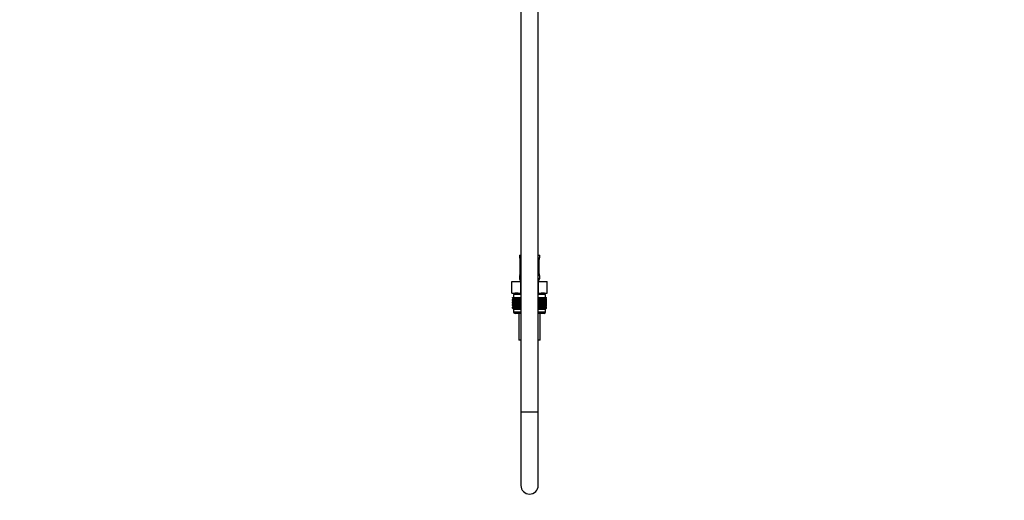
# Model space of a CAD drawing. Units: millimetres. Extents: x 0 to 1478, y 0 to 2767.
# Drawn here: x 800 to 1478, y 1295 to 1626 of the extents above; entities that cross this region are included whole.
import ezdxf
from ezdxf import colors
from ezdxf.entities.mleader import LeaderData, LeaderLine
from ezdxf.math import Vec2, Vec3

# ---------------------------------------------------------------- set-up
doc = ezdxf.new("R2010")
doc.units = ezdxf.units.MM
doc.layers.add('DV4_Défaut', color=7, linetype='Continuous')
doc.layers.add('Défaut', color=7, linetype='Continuous')

# ---------------------------------------------------------------- blocks, each defined once
blk = doc.blocks.new('_DOT')
at = {"color": 0}
blk.add_line((0, 0), (-1, 0), dxfattribs=at)
at = {"color": 0, "const_width": 0.333}
blk.add_lwpolyline([(-0.1665, 0, 1), (0.1665, 0, 1)], format="xyb", close=True, dxfattribs=at)
blk = doc.blocks.new('SE3')
at = {"layer": 'DV4_Défaut', "color": 7, "linetype": 'Continuous'}
for p, q in [((1145, 2058.29), (1145, 1356.19)), ((1157, 1356.19), (1157, 2058.29)), ((1144, 1463.89), (1145, 1463.89)), ((1144, 1463.89), (1144, 1462.41)), ((1144.09, 1462.41), (1144, 1462.41)), ((1144.48, 1461.01), (1144.46, 1461.01)), ((1144.46, 1461.01), (1144.46, 1451.13)), ((1144.48, 1461.01), (1144.48, 1451.13)), ((1144.6, 1451.13), (1144.6, 1461.01)), ((1145, 1461.01), (1144.6, 1461.01)), ((1157, 1463.89), (1158, 1463.89)), ((1157, 1461.01), (1157.41, 1461.01)), ((1157.41, 1461.01), (1157.41, 1451.13)), ((1157.53, 1451.13), (1157.53, 1461.01)), ((1157.53, 1461.01), (1157.55, 1461.01)), ((1157.55, 1451.13), (1157.55, 1461.01)), ((1157.56, 1461.01), (1157.56, 1461.21)), ((1157.92, 1462.41), (1158, 1462.41)), ((1158, 1462.41), (1158, 1463.89)), ((1144.45, 1451.13), (1144.45, 1450.93)), ((1144.46, 1451.13), (1144.48, 1451.13)), ((1144.6, 1451.13), (1145, 1451.13)), ((1157.41, 1451.13), (1157, 1451.13)), ((1157.55, 1451.13), (1157.53, 1451.13)), ((1138.88, 1445.89), (1144.94, 1445.89)), ((1138.88, 1437.89), (1138.88, 1445.89)), ((1144.09, 1449.73), (1144, 1449.73)), ((1144, 1449.73), (1144, 1447.89)), ((1144, 1447.89), (1145, 1447.89)), ((1144.94, 1445.89), (1145, 1445.89)), ((1144.94, 1437.89), (1144.94, 1445.89)), ((1157, 1447.89), (1158, 1447.89)), ((1157, 1445.89), (1157.07, 1445.89)), ((1157.07, 1445.89), (1163.13, 1445.89)), ((1157.07, 1437.89), (1157.07, 1445.89)), ((1158, 1449.73), (1157.92, 1449.73)), ((1158, 1447.89), (1158, 1449.73)), ((1163.13, 1437.89), (1163.13, 1445.89)), ((1138.88, 1437.89), (1140.76, 1437.89)), ((1140.25, 1437.89), (1140.25, 1436.89)), ((1143.06, 1437.89), (1140.76, 1437.89)), ((1143.06, 1437.89), (1144.94, 1437.89)), ((1144.94, 1437.89), (1145, 1437.89)), ((1157, 1437.89), (1157.07, 1437.89)), ((1157.07, 1437.89), (1158.95, 1437.89)), ((1161.25, 1437.89), (1158.95, 1437.89)), ((1161.25, 1437.89), (1163.13, 1437.89)), ((1161.75, 1436.89), (1161.75, 1437.89)), ((1139.29, 1434.89), (1139.33, 1434.89)), ((1139.29, 1434.62), (1139.29, 1434.89)), ((1140.02, 1434.09), (1139.29, 1434.62)), ((1139.29, 1434.62), (1140.01, 1434.08)), ((1140.01, 1434.08), (1139.29, 1433.54)), ((1139.29, 1433.54), (1140.02, 1434.07)), ((1139.29, 1432.82), (1139.29, 1433.54)), ((1140.02, 1432.29), (1139.29, 1432.82)), ((1139.29, 1432.82), (1140.01, 1432.28)), ((1140.01, 1432.28), (1139.29, 1431.74)), ((1139.29, 1431.74), (1140.02, 1432.27)), ((1139.29, 1431.03), (1139.29, 1431.74)), ((1140.02, 1430.49), (1139.29, 1431.03)), ((1139.29, 1431.03), (1140.01, 1430.48)), ((1139.33, 1434.89), (1139.47, 1434.89)), ((1139.33, 1434.62), (1139.33, 1434.89)), ((1140.1, 1434.09), (1139.33, 1434.62)), ((1139.33, 1434.62), (1140.02, 1434.09)), ((1140.02, 1434.07), (1139.33, 1433.54)), ((1139.33, 1433.54), (1140.1, 1434.07)), ((1139.33, 1432.82), (1139.33, 1433.54)), ((1140.1, 1432.29), (1139.33, 1432.82)), ((1139.33, 1432.82), (1140.02, 1432.29)), ((1140.02, 1432.27), (1139.33, 1431.74)), ((1139.33, 1431.74), (1140.1, 1432.27)), ((1139.33, 1431.03), (1139.33, 1431.74)), ((1140.1, 1430.49), (1139.33, 1431.03)), ((1139.33, 1431.03), (1140.02, 1430.49)), ((1139.47, 1434.89), (1139.71, 1434.89)), ((1139.47, 1434.62), (1139.47, 1434.89)), ((1140.28, 1434.09), (1139.47, 1434.62)), ((1139.47, 1434.62), (1140.1, 1434.09)), ((1140.1, 1434.07), (1139.47, 1433.54)), ((1139.47, 1433.54), (1140.28, 1434.07)), ((1139.47, 1432.82), (1139.47, 1433.54)), ((1140.28, 1432.29), (1139.47, 1432.82)), ((1139.47, 1432.82), (1140.1, 1432.29)), ((1140.1, 1432.27), (1139.47, 1431.74)), ((1139.47, 1431.74), (1140.28, 1432.27)), ((1139.47, 1431.03), (1139.47, 1431.74)), ((1140.28, 1430.49), (1139.47, 1431.03)), ((1139.47, 1431.03), (1140.1, 1430.49)), ((1139.71, 1434.89), (1140.03, 1434.89)), ((1139.71, 1434.62), (1139.71, 1434.89)), ((1140.54, 1434.09), (1139.71, 1434.62)), ((1139.71, 1434.62), (1140.28, 1434.09)), ((1140.28, 1434.07), (1139.71, 1433.54)), ((1139.71, 1433.54), (1140.54, 1434.07)), ((1139.71, 1432.82), (1139.71, 1433.54)), ((1140.54, 1432.29), (1139.71, 1432.82)), ((1139.71, 1432.82), (1140.28, 1432.29)), ((1140.28, 1432.27), (1139.71, 1431.74)), ((1139.71, 1431.74), (1140.54, 1432.27)), ((1139.71, 1431.03), (1139.71, 1431.74)), ((1140.54, 1430.49), (1139.71, 1431.03)), ((1139.71, 1431.03), (1140.28, 1430.49)), ((1145, 1436.89), (1140, 1436.89)), ((1140, 1436.89), (1140, 1434.89)), ((1145, 1434.08), (1140.01, 1434.08)), ((1145, 1432.28), (1140.01, 1432.28)), ((1140.03, 1434.89), (1140.45, 1434.89)), ((1140.03, 1434.62), (1140.03, 1434.89)), ((1140.89, 1434.09), (1140.03, 1434.62)), ((1140.03, 1434.62), (1140.54, 1434.09)), ((1140.54, 1434.07), (1140.03, 1433.54)), ((1140.03, 1433.54), (1140.89, 1434.07)), ((1140.03, 1432.82), (1140.03, 1433.54)), ((1140.89, 1432.29), (1140.03, 1432.82)), ((1140.03, 1432.82), (1140.54, 1432.29)), ((1140.54, 1432.27), (1140.03, 1431.74)), ((1140.03, 1431.74), (1140.89, 1432.27)), ((1140.03, 1431.03), (1140.03, 1431.74)), ((1140.89, 1430.49), (1140.03, 1431.03)), ((1140.03, 1431.03), (1140.54, 1430.49)), ((1140.45, 1434.89), (1140.94, 1434.89)), ((1140.45, 1434.62), (1140.45, 1434.89)), ((1141.32, 1434.09), (1140.45, 1434.62)), ((1140.45, 1434.62), (1140.89, 1434.09)), ((1140.89, 1434.07), (1140.45, 1433.54)), ((1140.45, 1433.54), (1141.32, 1434.07)), ((1140.45, 1432.82), (1140.45, 1433.54)), ((1141.32, 1432.29), (1140.45, 1432.82)), ((1140.45, 1432.82), (1140.89, 1432.29)), ((1140.89, 1432.27), (1140.45, 1431.74)), ((1140.45, 1431.74), (1141.32, 1432.27)), ((1140.45, 1431.03), (1140.45, 1431.74)), ((1141.32, 1430.49), (1140.45, 1431.03)), ((1140.45, 1431.03), (1140.89, 1430.49)), ((1140.94, 1434.89), (1141.52, 1434.89)), ((1140.94, 1434.62), (1140.94, 1434.89)), ((1141.82, 1434.09), (1140.94, 1434.62)), ((1140.94, 1434.62), (1141.32, 1434.09)), ((1141.32, 1434.07), (1140.94, 1433.54)), ((1140.94, 1433.54), (1141.82, 1434.07)), ((1140.94, 1432.82), (1140.94, 1433.54)), ((1141.82, 1432.29), (1140.94, 1432.82)), ((1140.94, 1432.82), (1141.32, 1432.29)), ((1141.32, 1432.27), (1140.94, 1431.74)), ((1140.94, 1431.74), (1141.82, 1432.27)), ((1140.94, 1431.03), (1140.94, 1431.74)), ((1141.82, 1430.49), (1140.94, 1431.03)), ((1140.94, 1431.03), (1141.32, 1430.49)), ((1141.52, 1434.89), (1142.18, 1434.89)), ((1141.52, 1434.62), (1141.52, 1434.89)), ((1142.4, 1434.09), (1141.52, 1434.62)), ((1141.52, 1434.62), (1141.82, 1434.09)), ((1141.82, 1434.07), (1141.52, 1433.54)), ((1141.52, 1433.54), (1142.4, 1434.07)), ((1141.52, 1432.82), (1141.52, 1433.54)), ((1142.4, 1432.29), (1141.52, 1432.82)), ((1141.52, 1432.82), (1141.82, 1432.29)), ((1141.82, 1432.27), (1141.52, 1431.74)), ((1141.52, 1431.74), (1142.4, 1432.27)), ((1141.52, 1431.03), (1141.52, 1431.74)), ((1142.4, 1430.49), (1141.52, 1431.03)), ((1141.52, 1431.03), (1141.82, 1430.49)), ((1142.18, 1434.89), (1142.91, 1434.89)), ((1142.18, 1434.62), (1142.18, 1434.89)), ((1143.05, 1434.09), (1142.18, 1434.62)), ((1142.18, 1434.62), (1142.4, 1434.09)), ((1142.4, 1434.07), (1142.18, 1433.54)), ((1142.18, 1433.54), (1143.05, 1434.07)), ((1142.18, 1432.82), (1142.18, 1433.54)), ((1143.05, 1432.29), (1142.18, 1432.82)), ((1142.18, 1432.82), (1142.4, 1432.29)), ((1142.4, 1432.27), (1142.18, 1431.74)), ((1142.18, 1431.74), (1143.05, 1432.27)), ((1142.18, 1431.03), (1142.18, 1431.74)), ((1143.05, 1430.49), (1142.18, 1431.03)), ((1142.18, 1431.03), (1142.4, 1430.49)), ((1142.91, 1434.89), (1143.7, 1434.89)), ((1142.91, 1434.62), (1142.91, 1434.89)), ((1143.77, 1434.09), (1142.91, 1434.62)), ((1142.91, 1434.62), (1143.05, 1434.09)), ((1143.05, 1434.07), (1142.91, 1433.54)), ((1142.91, 1433.54), (1143.77, 1434.07)), ((1142.91, 1432.82), (1142.91, 1433.54)), ((1143.77, 1432.29), (1142.91, 1432.82)), ((1142.91, 1432.82), (1143.05, 1432.29)), ((1143.05, 1432.27), (1142.91, 1431.74)), ((1142.91, 1431.74), (1143.77, 1432.27)), ((1142.91, 1431.03), (1142.91, 1431.74)), ((1143.77, 1430.49), (1142.91, 1431.03)), ((1142.91, 1431.03), (1143.05, 1430.49)), ((1143.7, 1434.89), (1144.54, 1434.89)), ((1143.7, 1434.62), (1143.7, 1434.89)), ((1144.54, 1434.09), (1143.7, 1434.62)), ((1143.7, 1434.62), (1143.77, 1434.09)), ((1143.77, 1434.07), (1143.7, 1433.54)), ((1143.7, 1433.54), (1144.54, 1434.07)), ((1143.7, 1432.82), (1143.7, 1433.54)), ((1144.54, 1432.29), (1143.7, 1432.82)), ((1143.7, 1432.82), (1143.77, 1432.29)), ((1143.77, 1432.27), (1143.7, 1431.74)), ((1143.7, 1431.74), (1144.54, 1432.27)), ((1143.7, 1431.03), (1143.7, 1431.74)), ((1144.54, 1430.49), (1143.7, 1431.03)), ((1143.7, 1431.03), (1143.77, 1430.49)), ((1144.54, 1434.89), (1144.55, 1434.89)), ((1144.54, 1434.09), (1144.54, 1434.89)), ((1144.55, 1434.62), (1144.54, 1434.09)), ((1144.54, 1434.07), (1144.55, 1433.54)), ((1144.54, 1432.29), (1144.54, 1434.07)), ((1144.55, 1432.82), (1144.54, 1432.29)), ((1144.54, 1430.49), (1144.54, 1432.27)), ((1144.54, 1432.27), (1144.55, 1431.74)), ((1144.55, 1431.03), (1144.54, 1430.49)), ((1144.55, 1434.89), (1145, 1434.89)), ((1144.55, 1434.62), (1144.55, 1434.89)), ((1145, 1434.32), (1144.55, 1434.62)), ((1144.55, 1433.54), (1145, 1433.84)), ((1144.55, 1432.82), (1144.55, 1433.54)), ((1145, 1432.52), (1144.55, 1432.82)), ((1144.55, 1431.74), (1145, 1432.04)), ((1144.55, 1431.03), (1144.55, 1431.74)), ((1145, 1430.73), (1144.55, 1431.03)), ((1162, 1436.89), (1157, 1436.89)), ((1157, 1434.89), (1157.46, 1434.89)), ((1157.46, 1434.62), (1157, 1434.32)), ((1162, 1434.08), (1157, 1434.08)), ((1157, 1433.84), (1157.46, 1433.54)), ((1157.46, 1432.82), (1157, 1432.52)), ((1162, 1432.28), (1157, 1432.28)), ((1157, 1432.04), (1157.46, 1431.74)), ((1157.46, 1431.03), (1157, 1430.73)), ((1157.46, 1434.89), (1157.47, 1434.89)), ((1157.46, 1434.62), (1157.46, 1434.89)), ((1157.47, 1434.09), (1157.46, 1434.62)), ((1157.46, 1433.54), (1157.47, 1434.07)), ((1157.46, 1432.82), (1157.46, 1433.54)), ((1157.47, 1432.29), (1157.46, 1432.82)), ((1157.46, 1431.74), (1157.47, 1432.27)), ((1157.46, 1431.03), (1157.46, 1431.74)), ((1157.47, 1430.49), (1157.46, 1431.03)), ((1157.47, 1434.89), (1158.31, 1434.89)), ((1157.47, 1434.09), (1157.47, 1434.89)), ((1158.31, 1434.62), (1157.47, 1434.09)), ((1157.47, 1434.07), (1158.31, 1433.54)), ((1157.47, 1432.29), (1157.47, 1434.07)), ((1158.31, 1432.82), (1157.47, 1432.29)), ((1157.47, 1430.49), (1157.47, 1432.27)), ((1157.47, 1432.27), (1158.31, 1431.74)), ((1158.31, 1431.03), (1157.47, 1430.49)), ((1159.1, 1434.62), (1158.24, 1434.09)), ((1158.24, 1434.09), (1158.31, 1434.62)), ((1158.31, 1433.54), (1158.24, 1434.07)), ((1158.24, 1434.07), (1159.1, 1433.54)), ((1159.1, 1432.82), (1158.24, 1432.29)), ((1158.24, 1432.29), (1158.31, 1432.82)), ((1158.31, 1431.74), (1158.24, 1432.27)), ((1158.24, 1432.27), (1159.1, 1431.74)), ((1159.1, 1431.03), (1158.24, 1430.49)), ((1158.24, 1430.49), (1158.31, 1431.03)), ((1158.31, 1434.89), (1159.1, 1434.89)), ((1158.31, 1434.62), (1158.31, 1434.89)), ((1158.31, 1432.82), (1158.31, 1433.54)), ((1158.31, 1431.03), (1158.31, 1431.74)), ((1159.83, 1434.62), (1158.96, 1434.09)), ((1158.96, 1434.09), (1159.1, 1434.62)), ((1159.1, 1433.54), (1158.96, 1434.07)), ((1158.96, 1434.07), (1159.83, 1433.54)), ((1159.83, 1432.82), (1158.96, 1432.29)), ((1158.96, 1432.29), (1159.1, 1432.82)), ((1159.1, 1431.74), (1158.96, 1432.27)), ((1158.96, 1432.27), (1159.83, 1431.74)), ((1159.83, 1431.03), (1158.96, 1430.49)), ((1158.96, 1430.49), (1159.1, 1431.03)), ((1159.1, 1434.89), (1159.83, 1434.89)), ((1159.1, 1434.62), (1159.1, 1434.89)), ((1159.1, 1432.82), (1159.1, 1433.54)), ((1159.1, 1431.03), (1159.1, 1431.74)), ((1160.49, 1434.62), (1159.61, 1434.09)), ((1159.61, 1434.09), (1159.83, 1434.62)), ((1159.83, 1433.54), (1159.61, 1434.07)), ((1159.61, 1434.07), (1160.49, 1433.54)), ((1160.49, 1432.82), (1159.61, 1432.29)), ((1159.61, 1432.29), (1159.83, 1432.82)), ((1159.83, 1431.74), (1159.61, 1432.27)), ((1159.61, 1432.27), (1160.49, 1431.74)), ((1160.49, 1431.03), (1159.61, 1430.49)), ((1159.61, 1430.49), (1159.83, 1431.03)), ((1159.83, 1434.89), (1160.49, 1434.89)), ((1159.83, 1434.62), (1159.83, 1434.89)), ((1159.83, 1432.82), (1159.83, 1433.54)), ((1159.83, 1431.03), (1159.83, 1431.74)), ((1161.07, 1434.62), (1160.19, 1434.09)), ((1160.19, 1434.09), (1160.49, 1434.62)), ((1160.49, 1433.54), (1160.19, 1434.07)), ((1160.19, 1434.07), (1161.07, 1433.54)), ((1161.07, 1432.82), (1160.19, 1432.29)), ((1160.19, 1432.29), (1160.49, 1432.82)), ((1160.49, 1431.74), (1160.19, 1432.27)), ((1160.19, 1432.27), (1161.07, 1431.74)), ((1161.07, 1431.03), (1160.19, 1430.49)), ((1160.19, 1430.49), (1160.49, 1431.03)), ((1160.49, 1434.89), (1161.07, 1434.89)), ((1160.49, 1434.62), (1160.49, 1434.89)), ((1160.49, 1432.82), (1160.49, 1433.54)), ((1160.49, 1431.03), (1160.49, 1431.74)), ((1161.56, 1434.62), (1160.69, 1434.09)), ((1160.69, 1434.09), (1161.07, 1434.62)), ((1161.07, 1433.54), (1160.69, 1434.07)), ((1160.69, 1434.07), (1161.56, 1433.54)), ((1161.56, 1432.82), (1160.69, 1432.29)), ((1160.69, 1432.29), (1161.07, 1432.82)), ((1161.07, 1431.74), (1160.69, 1432.27)), ((1160.69, 1432.27), (1161.56, 1431.74)), ((1161.56, 1431.03), (1160.69, 1430.49)), ((1160.69, 1430.49), (1161.07, 1431.03)), ((1161.07, 1434.89), (1161.56, 1434.89)), ((1161.07, 1434.62), (1161.07, 1434.89)), ((1161.07, 1432.82), (1161.07, 1433.54)), ((1161.07, 1431.03), (1161.07, 1431.74)), ((1161.98, 1434.62), (1161.12, 1434.09)), ((1161.12, 1434.09), (1161.56, 1434.62)), ((1161.56, 1433.54), (1161.12, 1434.07)), ((1161.12, 1434.07), (1161.98, 1433.54)), ((1161.98, 1432.82), (1161.12, 1432.29)), ((1161.12, 1432.29), (1161.56, 1432.82)), ((1161.56, 1431.74), (1161.12, 1432.27)), ((1161.12, 1432.27), (1161.98, 1431.74)), ((1161.98, 1431.03), (1161.12, 1430.49)), ((1161.12, 1430.49), (1161.56, 1431.03)), ((1162.3, 1434.62), (1161.47, 1434.09)), ((1161.47, 1434.09), (1161.98, 1434.62)), ((1161.98, 1433.54), (1161.47, 1434.07)), ((1161.47, 1434.07), (1162.3, 1433.54)), ((1162.3, 1432.82), (1161.47, 1432.29)), ((1161.47, 1432.29), (1161.98, 1432.82)), ((1161.98, 1431.74), (1161.47, 1432.27)), ((1161.47, 1432.27), (1162.3, 1431.74)), ((1162.3, 1431.03), (1161.47, 1430.49)), ((1161.47, 1430.49), (1161.98, 1431.03)), ((1161.56, 1434.89), (1161.98, 1434.89)), ((1161.56, 1434.62), (1161.56, 1434.89)), ((1161.56, 1432.82), (1161.56, 1433.54)), ((1161.56, 1431.03), (1161.56, 1431.74)), ((1162.54, 1434.62), (1161.73, 1434.09)), ((1161.73, 1434.09), (1162.3, 1434.62)), ((1162.3, 1433.54), (1161.73, 1434.07)), ((1161.73, 1434.07), (1162.54, 1433.54)), ((1162.54, 1432.82), (1161.73, 1432.29)), ((1161.73, 1432.29), (1162.3, 1432.82)), ((1162.3, 1431.74), (1161.73, 1432.27)), ((1161.73, 1432.27), (1162.54, 1431.74)), ((1162.54, 1431.03), (1161.73, 1430.49)), ((1161.73, 1430.49), (1162.3, 1431.03)), ((1162.68, 1434.62), (1161.91, 1434.09)), ((1161.91, 1434.09), (1162.54, 1434.62)), ((1162.54, 1433.54), (1161.91, 1434.07)), ((1161.91, 1434.07), (1162.68, 1433.54)), ((1162.68, 1432.82), (1161.91, 1432.29)), ((1161.91, 1432.29), (1162.54, 1432.82)), ((1162.54, 1431.74), (1161.91, 1432.27)), ((1161.91, 1432.27), (1162.68, 1431.74)), ((1162.68, 1431.03), (1161.91, 1430.49)), ((1161.91, 1430.49), (1162.54, 1431.03)), ((1161.98, 1434.89), (1162.3, 1434.89)), ((1161.98, 1434.62), (1161.98, 1434.89)), ((1161.98, 1432.82), (1161.98, 1433.54)), ((1161.98, 1431.03), (1161.98, 1431.74)), ((1162.72, 1434.62), (1161.99, 1434.09)), ((1161.99, 1434.09), (1162.68, 1434.62)), ((1162.68, 1433.54), (1161.99, 1434.07)), ((1161.99, 1434.07), (1162.72, 1433.54)), ((1162.72, 1432.82), (1161.99, 1432.29)), ((1161.99, 1432.29), (1162.68, 1432.82)), ((1162.68, 1431.74), (1161.99, 1432.27)), ((1161.99, 1432.27), (1162.72, 1431.74)), ((1162.72, 1431.03), (1161.99, 1430.49)), ((1161.99, 1430.49), (1162.68, 1431.03)), ((1162, 1434.89), (1162, 1436.89)), ((1162, 1434.08), (1162.72, 1434.62)), ((1162.72, 1433.54), (1162, 1434.08)), ((1162, 1432.28), (1162.72, 1432.82)), ((1162.72, 1431.74), (1162, 1432.28)), ((1162, 1430.48), (1162.72, 1431.03)), ((1162.3, 1434.89), (1162.54, 1434.89)), ((1162.3, 1434.62), (1162.3, 1434.89)), ((1162.3, 1432.82), (1162.3, 1433.54)), ((1162.3, 1431.03), (1162.3, 1431.74)), ((1162.54, 1434.89), (1162.68, 1434.89)), ((1162.54, 1434.62), (1162.54, 1434.89)), ((1162.54, 1432.82), (1162.54, 1433.54)), ((1162.54, 1431.03), (1162.54, 1431.74)), ((1162.68, 1434.89), (1162.72, 1434.89)), ((1162.68, 1434.62), (1162.68, 1434.89)), ((1162.68, 1432.82), (1162.68, 1433.54)), ((1162.68, 1431.03), (1162.68, 1431.74)), ((1162.72, 1434.62), (1162.72, 1434.89)), ((1162.72, 1432.82), (1162.72, 1433.54)), ((1162.72, 1431.03), (1162.72, 1431.74)), ((1139.29, 1429.94), (1140.02, 1430.48)), ((1140.01, 1430.48), (1139.29, 1429.94)), ((1139.29, 1429.23), (1139.29, 1429.94)), ((1140.02, 1428.7), (1139.29, 1429.23)), ((1139.29, 1429.23), (1140.01, 1428.69)), ((1139.29, 1428.15), (1140.02, 1428.69)), ((1140.01, 1428.69), (1139.29, 1428.15)), ((1139.29, 1427.43), (1139.29, 1428.15)), ((1140.02, 1426.9), (1139.29, 1427.43)), ((1139.29, 1427.43), (1140.01, 1426.89)), ((1140.02, 1430.48), (1139.33, 1429.94)), ((1139.33, 1429.94), (1140.1, 1430.48)), ((1139.33, 1429.23), (1139.33, 1429.94)), ((1140.1, 1428.7), (1139.33, 1429.23)), ((1139.33, 1429.23), (1140.02, 1428.7)), ((1140.02, 1428.69), (1139.33, 1428.15)), ((1139.33, 1428.15), (1140.1, 1428.69)), ((1139.33, 1427.43), (1139.33, 1428.15)), ((1140.1, 1426.9), (1139.33, 1427.43)), ((1139.33, 1427.43), (1140.02, 1426.9)), ((1140.1, 1430.48), (1139.47, 1429.94)), ((1139.47, 1429.94), (1140.28, 1430.48)), ((1139.47, 1429.23), (1139.47, 1429.94)), ((1140.28, 1428.7), (1139.47, 1429.23)), ((1139.47, 1429.23), (1140.1, 1428.7)), ((1140.1, 1428.69), (1139.47, 1428.15)), ((1139.47, 1428.15), (1140.28, 1428.69)), ((1139.47, 1427.43), (1139.47, 1428.15)), ((1140.28, 1426.9), (1139.47, 1427.43)), ((1139.47, 1427.43), (1140.1, 1426.9)), ((1140.28, 1430.48), (1139.71, 1429.94)), ((1139.71, 1429.94), (1140.54, 1430.48)), ((1139.71, 1429.23), (1139.71, 1429.94)), ((1140.54, 1428.7), (1139.71, 1429.23)), ((1139.71, 1429.23), (1140.28, 1428.7)), ((1140.28, 1428.69), (1139.71, 1428.15)), ((1139.71, 1428.15), (1140.54, 1428.69)), ((1139.71, 1427.43), (1139.71, 1428.15)), ((1140.54, 1426.9), (1139.71, 1427.43)), ((1139.71, 1427.43), (1140.28, 1426.9)), ((1140.01, 1426.89), (1140, 1426.88)), ((1140, 1426.88), (1145, 1426.88)), ((1140, 1426.88), (1140, 1424.89)), ((1140, 1424.89), (1145, 1424.89)), ((1145, 1430.48), (1140.01, 1430.48)), ((1145, 1428.69), (1140.01, 1428.69)), ((1145, 1426.89), (1140.01, 1426.89)), ((1140.54, 1430.48), (1140.03, 1429.94)), ((1140.03, 1429.94), (1140.89, 1430.48)), ((1140.03, 1429.23), (1140.03, 1429.94)), ((1140.89, 1428.7), (1140.03, 1429.23)), ((1140.03, 1429.23), (1140.54, 1428.7)), ((1140.54, 1428.69), (1140.03, 1428.15)), ((1140.03, 1428.15), (1140.89, 1428.69)), ((1140.03, 1427.43), (1140.03, 1428.15)), ((1140.89, 1426.9), (1140.03, 1427.43)), ((1140.03, 1427.43), (1140.54, 1426.9)), ((1140.89, 1430.48), (1140.45, 1429.94)), ((1140.45, 1429.94), (1141.32, 1430.48)), ((1140.45, 1429.23), (1140.45, 1429.94)), ((1141.32, 1428.7), (1140.45, 1429.23)), ((1140.45, 1429.23), (1140.89, 1428.7)), ((1140.89, 1428.69), (1140.45, 1428.15)), ((1140.45, 1428.15), (1141.32, 1428.69)), ((1140.45, 1427.43), (1140.45, 1428.15)), ((1141.32, 1426.9), (1140.45, 1427.43)), ((1140.45, 1427.43), (1140.89, 1426.9)), ((1141.32, 1430.48), (1140.94, 1429.94)), ((1140.94, 1429.94), (1141.82, 1430.48)), ((1140.94, 1429.23), (1140.94, 1429.94)), ((1141.82, 1428.7), (1140.94, 1429.23)), ((1140.94, 1429.23), (1141.32, 1428.7)), ((1141.32, 1428.69), (1140.94, 1428.15)), ((1140.94, 1428.15), (1141.82, 1428.69)), ((1140.94, 1427.43), (1140.94, 1428.15)), ((1141.82, 1426.9), (1140.94, 1427.43)), ((1140.94, 1427.43), (1141.32, 1426.9)), ((1145, 1423.89), (1141, 1423.89)), ((1141.82, 1430.48), (1141.52, 1429.94)), ((1141.52, 1429.94), (1142.4, 1430.48)), ((1141.52, 1429.23), (1141.52, 1429.94)), ((1142.4, 1428.7), (1141.52, 1429.23)), ((1141.52, 1429.23), (1141.82, 1428.7)), ((1141.82, 1428.69), (1141.52, 1428.15)), ((1141.52, 1428.15), (1142.4, 1428.69)), ((1141.52, 1427.43), (1141.52, 1428.15)), ((1142.4, 1426.9), (1141.52, 1427.43)), ((1141.52, 1427.43), (1141.82, 1426.9)), ((1142.4, 1430.48), (1142.18, 1429.94)), ((1142.18, 1429.94), (1143.05, 1430.48)), ((1142.18, 1429.23), (1142.18, 1429.94)), ((1143.05, 1428.7), (1142.18, 1429.23)), ((1142.18, 1429.23), (1142.4, 1428.7)), ((1142.4, 1428.69), (1142.18, 1428.15)), ((1142.18, 1428.15), (1143.05, 1428.69)), ((1142.18, 1427.43), (1142.18, 1428.15)), ((1143.05, 1426.9), (1142.18, 1427.43)), ((1142.18, 1427.43), (1142.4, 1426.9)), ((1143.05, 1430.48), (1142.91, 1429.94)), ((1142.91, 1429.94), (1143.77, 1430.48)), ((1142.91, 1429.23), (1142.91, 1429.94)), ((1143.77, 1428.7), (1142.91, 1429.23)), ((1142.91, 1429.23), (1143.05, 1428.7)), ((1143.05, 1428.69), (1142.91, 1428.15)), ((1142.91, 1428.15), (1143.77, 1428.69)), ((1142.91, 1427.43), (1142.91, 1428.15)), ((1143.77, 1426.9), (1142.91, 1427.43)), ((1142.91, 1427.43), (1143.05, 1426.9)), ((1143.77, 1430.48), (1143.7, 1429.94)), ((1143.7, 1429.94), (1144.54, 1430.48)), ((1143.7, 1429.23), (1143.7, 1429.94)), ((1144.54, 1428.7), (1143.7, 1429.23)), ((1143.7, 1429.23), (1143.77, 1428.7)), ((1143.77, 1428.69), (1143.7, 1428.15)), ((1143.7, 1428.15), (1144.54, 1428.69)), ((1143.7, 1427.43), (1143.7, 1428.15)), ((1144.54, 1426.9), (1143.7, 1427.43)), ((1143.7, 1427.43), (1143.77, 1426.9)), ((1143.7, 1423.89), (1143.7, 1405.39)), ((1144.54, 1428.7), (1144.54, 1430.48)), ((1144.54, 1430.48), (1144.55, 1429.94)), ((1144.55, 1429.23), (1144.54, 1428.7)), ((1144.54, 1426.9), (1144.54, 1428.69)), ((1144.54, 1428.69), (1144.55, 1428.15)), ((1144.55, 1427.43), (1144.54, 1426.9)), ((1144.55, 1429.94), (1145, 1430.24)), ((1144.55, 1429.23), (1144.55, 1429.94)), ((1145, 1428.94), (1144.55, 1429.23)), ((1144.55, 1428.15), (1145, 1428.45)), ((1144.55, 1427.43), (1144.55, 1428.15)), ((1145, 1427.13), (1144.55, 1427.43)), ((1162, 1430.48), (1157, 1430.48)), ((1157, 1430.24), (1157.46, 1429.94)), ((1157.46, 1429.23), (1157, 1428.94)), ((1162, 1428.69), (1157, 1428.69)), ((1157, 1428.45), (1157.46, 1428.15)), ((1157.46, 1427.43), (1157, 1427.13)), ((1162, 1426.89), (1157, 1426.89)), ((1157, 1426.88), (1162, 1426.88)), ((1157, 1424.89), (1162, 1424.89)), ((1161, 1423.89), (1157, 1423.89)), ((1157.46, 1429.94), (1157.47, 1430.48)), ((1157.46, 1429.23), (1157.46, 1429.94)), ((1157.47, 1428.7), (1157.46, 1429.23)), ((1157.46, 1428.15), (1157.47, 1428.69)), ((1157.46, 1427.43), (1157.46, 1428.15)), ((1157.47, 1426.9), (1157.46, 1427.43)), ((1157.47, 1428.7), (1157.47, 1430.48)), ((1157.47, 1430.48), (1158.31, 1429.94)), ((1158.31, 1429.23), (1157.47, 1428.7)), ((1157.47, 1426.9), (1157.47, 1428.69)), ((1157.47, 1428.69), (1158.31, 1428.15)), ((1158.31, 1427.43), (1157.47, 1426.9)), ((1158.31, 1429.94), (1158.24, 1430.48)), ((1158.24, 1430.48), (1159.1, 1429.94)), ((1159.1, 1429.23), (1158.24, 1428.7)), ((1158.24, 1428.7), (1158.31, 1429.23)), ((1158.31, 1428.15), (1158.24, 1428.69)), ((1158.24, 1428.69), (1159.1, 1428.15)), ((1159.1, 1427.43), (1158.24, 1426.9)), ((1158.24, 1426.9), (1158.31, 1427.43)), ((1158.3, 1405.39), (1158.3, 1423.89)), ((1158.31, 1429.23), (1158.31, 1429.94)), ((1158.31, 1427.43), (1158.31, 1428.15)), ((1159.1, 1429.94), (1158.96, 1430.48)), ((1158.96, 1430.48), (1159.83, 1429.94)), ((1159.83, 1429.23), (1158.96, 1428.7)), ((1158.96, 1428.7), (1159.1, 1429.23)), ((1159.1, 1428.15), (1158.96, 1428.69)), ((1158.96, 1428.69), (1159.83, 1428.15)), ((1159.83, 1427.43), (1158.96, 1426.9)), ((1158.96, 1426.9), (1159.1, 1427.43)), ((1159.1, 1429.23), (1159.1, 1429.94)), ((1159.1, 1427.43), (1159.1, 1428.15)), ((1159.83, 1429.94), (1159.61, 1430.48)), ((1159.61, 1430.48), (1160.49, 1429.94)), ((1160.49, 1429.23), (1159.61, 1428.7)), ((1159.61, 1428.7), (1159.83, 1429.23)), ((1159.83, 1428.15), (1159.61, 1428.69)), ((1159.61, 1428.69), (1160.49, 1428.15)), ((1160.49, 1427.43), (1159.61, 1426.9)), ((1159.61, 1426.9), (1159.83, 1427.43)), ((1159.83, 1429.23), (1159.83, 1429.94)), ((1159.83, 1427.43), (1159.83, 1428.15)), ((1160.49, 1429.94), (1160.19, 1430.48)), ((1160.19, 1430.48), (1161.07, 1429.94)), ((1161.07, 1429.23), (1160.19, 1428.7)), ((1160.19, 1428.7), (1160.49, 1429.23)), ((1160.49, 1428.15), (1160.19, 1428.69)), ((1160.19, 1428.69), (1161.07, 1428.15)), ((1161.07, 1427.43), (1160.19, 1426.9)), ((1160.19, 1426.9), (1160.49, 1427.43)), ((1160.49, 1429.23), (1160.49, 1429.94)), ((1160.49, 1427.43), (1160.49, 1428.15)), ((1161.07, 1429.94), (1160.69, 1430.48)), ((1160.69, 1430.48), (1161.56, 1429.94)), ((1161.56, 1429.23), (1160.69, 1428.7)), ((1160.69, 1428.7), (1161.07, 1429.23)), ((1161.07, 1428.15), (1160.69, 1428.69)), ((1160.69, 1428.69), (1161.56, 1428.15)), ((1161.56, 1427.43), (1160.69, 1426.9)), ((1160.69, 1426.9), (1161.07, 1427.43)), ((1161.07, 1429.23), (1161.07, 1429.94)), ((1161.07, 1427.43), (1161.07, 1428.15)), ((1161.56, 1429.94), (1161.12, 1430.48)), ((1161.12, 1430.48), (1161.98, 1429.94)), ((1161.98, 1429.23), (1161.12, 1428.7)), ((1161.12, 1428.7), (1161.56, 1429.23)), ((1161.56, 1428.15), (1161.12, 1428.69)), ((1161.12, 1428.69), (1161.98, 1428.15)), ((1161.98, 1427.43), (1161.12, 1426.9)), ((1161.12, 1426.9), (1161.56, 1427.43)), ((1161.98, 1429.94), (1161.47, 1430.48)), ((1161.47, 1430.48), (1162.3, 1429.94)), ((1162.3, 1429.23), (1161.47, 1428.7)), ((1161.47, 1428.7), (1161.98, 1429.23)), ((1161.98, 1428.15), (1161.47, 1428.69)), ((1161.47, 1428.69), (1162.3, 1428.15)), ((1162.3, 1427.43), (1161.47, 1426.9)), ((1161.47, 1426.9), (1161.98, 1427.43)), ((1161.56, 1429.23), (1161.56, 1429.94)), ((1161.56, 1427.43), (1161.56, 1428.15)), ((1162.3, 1429.94), (1161.73, 1430.48)), ((1161.73, 1430.48), (1162.54, 1429.94)), ((1162.54, 1429.23), (1161.73, 1428.7)), ((1161.73, 1428.7), (1162.3, 1429.23)), ((1162.3, 1428.15), (1161.73, 1428.69)), ((1161.73, 1428.69), (1162.54, 1428.15)), ((1162.54, 1427.43), (1161.73, 1426.9)), ((1161.73, 1426.9), (1162.3, 1427.43)), ((1162.54, 1429.94), (1161.91, 1430.48)), ((1161.91, 1430.48), (1162.68, 1429.94)), ((1162.68, 1429.23), (1161.91, 1428.7)), ((1161.91, 1428.7), (1162.54, 1429.23)), ((1162.54, 1428.15), (1161.91, 1428.69)), ((1161.91, 1428.69), (1162.68, 1428.15)), ((1162.68, 1427.43), (1161.91, 1426.9)), ((1161.91, 1426.9), (1162.54, 1427.43)), ((1161.98, 1429.23), (1161.98, 1429.94)), ((1161.98, 1427.43), (1161.98, 1428.15)), ((1162.68, 1429.94), (1161.99, 1430.48)), ((1161.99, 1430.48), (1162.72, 1429.94)), ((1162.72, 1429.23), (1161.99, 1428.7)), ((1161.99, 1428.7), (1162.68, 1429.23)), ((1162.68, 1428.15), (1161.99, 1428.69)), ((1161.99, 1428.69), (1162.72, 1428.15)), ((1162.72, 1427.43), (1161.99, 1426.9)), ((1161.99, 1426.9), (1162.68, 1427.43)), ((1162.72, 1429.94), (1162, 1430.48)), ((1162, 1428.69), (1162.72, 1429.23)), ((1162.72, 1428.15), (1162, 1428.69)), ((1162, 1426.89), (1162.72, 1427.43)), ((1162, 1426.88), (1162, 1426.89)), ((1162, 1424.89), (1162, 1426.88)), ((1162.3, 1429.23), (1162.3, 1429.94)), ((1162.3, 1427.43), (1162.3, 1428.15)), ((1162.54, 1429.23), (1162.54, 1429.94)), ((1162.54, 1427.43), (1162.54, 1428.15)), ((1162.68, 1429.23), (1162.68, 1429.94)), ((1162.68, 1427.43), (1162.68, 1428.15)), ((1162.72, 1429.23), (1162.72, 1429.94)), ((1162.72, 1427.43), (1162.72, 1428.15)), ((1145, 1405.39), (1143.7, 1405.39)), ((1158.3, 1405.39), (1157, 1405.39)), ((1145, 1356.19), (1157, 1356.19)), ((1145, 1356.19), (1145, 1305.39)), ((1157, 1305.39), (1157, 1356.19))]:
    blk.add_line(p, q, dxfattribs=at)
for centre, radius, start, end in [((1144.4, 1462.41), 0.4, 180, 238.3275), ((1142.75, 1461.24), 1.69, 3.10194, 10.33522), ((1141.13, 1461.02), 3.35, 359.87048, 10.27079), ((1143.04, 1461.1), 1.42, 356.07517, 9.14696), ((1147.37, 1461.03), 2.78, 167.80779, 180.3687), ((1154.64, 1461.03), 2.78, 359.62801, 12.1955), ((1160.88, 1461.02), 3.35, 169.73036, 180.12837), ((1159.71, 1461.11), 2.15, 168.65764, 177.37378), ((1157.6, 1462.41), 0.4, 304.09704, 0), ((1141.13, 1451.12), 3.35, 349.73036, 0.12837), ((1147.37, 1451.11), 2.78, 179.62801, 192.1955), ((1154.64, 1451.11), 2.78, 347.80779, 0.3687), ((1160.88, 1451.12), 3.35, 179.87048, 190.27079), ((1158.97, 1451.04), 1.42, 176.07481, 189.14653), ((1144.4, 1449.73), 0.4, 124.09704, 180), ((1146, 1447.89), 2, 180, 240), ((1142.3, 1451.03), 2.15, 348.65696, 357.37533), ((1156, 1447.89), 2, 300, 0), ((1159.25, 1450.9), 1.68, 183.08563, 190.36929), ((1157.6, 1449.73), 0.4, 0, 58.3275), ((1141, 1424.89), 1, 180, 270), ((1161, 1424.89), 1, 270, 0), ((1151, 1305.39), 6, 180, 0)]:
    blk.add_arc(centre, radius, start, end, dxfattribs=at)
for centre, major_axis, ratio, start_param, end_param in [((1144.48, 1462.41), (0, -0.4), 0.988455, 4.712389, 5.616405), ((1144.8, 1461.61), (0.394, 0.069), 0.426558, 2.752818, 3.150744), ((1145.02, 1461.61), (0.391, -0.084), 0.411702, 3.62283, 4.760061), ((1156.99, 1461.61), (-0.391, -0.084), 0.411702, 1.523125, 2.660356), ((1157.2, 1461.61), (-0.394, 0.069), 0.426558, 3.136107, 3.530367), ((1157.2, 1461.61), (-0.394, 0.069), 0.426558, 3.106922, 3.136107), ((1157.53, 1462.41), (0, -0.4), 0.988455, 0.670294, 1.570796), ((1144.48, 1449.73), (0, -0.4), 0.988455, 3.806417, 4.712389), ((1144.8, 1450.53), (0.394, -0.069), 0.426558, 3.134963, 3.530367), ((1144.8, 1450.53), (0.394, -0.069), 0.426558, 3.10827, 3.134963), ((1145.02, 1450.53), (-0.391, -0.084), 0.411702, 4.664717, 5.801948), ((1156.99, 1450.53), (0.391, -0.084), 0.411702, 0.481237, 1.618468), ((1157.2, 1450.53), (-0.394, -0.069), 0.426558, 2.752818, 3.152238), ((1157.53, 1449.73), (0, -0.4), 0.988455, 1.570796, 2.479588)]:
    blk.add_ellipse(centre, major_axis=major_axis, ratio=ratio, start_param=start_param, end_param=end_param, dxfattribs=at)
for points, knots in [([(1144.09, 1462.41), (1144.11, 1462.41), (1144.13, 1462.39), (1144.19, 1462.32), (1144.22, 1462.27), (1144.28, 1462.13), (1144.32, 1462.04), (1144.38, 1461.85), (1144.41, 1461.74), (1144.43, 1461.61)], [0, 0, 0, 0, 0.25, 0.25, 0.5, 0.5, 0.75, 0.75, 1, 1, 1, 1]), ([(1144.23, 1462.11), (1144.23, 1462.11), (1144.24, 1462.1), (1144.28, 1462.03), (1144.35, 1461.85), (1144.39, 1461.66), (1144.41, 1461.54)], [0, 0, 0, 0, 0.125318, 0.330213, 0.635141, 1, 1, 1, 1]), ([(1144.66, 1461.61), (1144.69, 1461.74), (1144.72, 1461.85), (1144.81, 1462.04), (1144.87, 1462.13), (1144.95, 1462.22), (1144.98, 1462.25), (1145, 1462.27)], [0, 0, 0, 0, 0.414667, 0.414667, 0.829334, 0.829334, 1, 1, 1, 1]), ([(1157.01, 1462.27), (1157.04, 1462.25), (1157.06, 1462.22), (1157.14, 1462.13), (1157.2, 1462.04), (1157.29, 1461.85), (1157.32, 1461.74), (1157.35, 1461.61)], [0, 0, 0, 0, 0.160916, 0.160916, 0.580458, 0.580458, 1, 1, 1, 1]), ([(1157.58, 1461.61), (1157.6, 1461.74), (1157.63, 1461.85), (1157.69, 1462.04), (1157.73, 1462.13), (1157.79, 1462.27), (1157.82, 1462.32), (1157.88, 1462.39), (1157.9, 1462.41), (1157.92, 1462.41)], [0, 0, 0, 0, 0.25, 0.25, 0.5, 0.5, 0.75, 0.75, 1, 1, 1, 1]), ([(1157.6, 1461.54), (1157.6, 1461.55), (1157.62, 1461.68), (1157.68, 1461.89), (1157.75, 1462.06), (1157.78, 1462.11), (1157.78, 1462.11), (1157.78, 1462.11)], [0, 0, 0, 0, 0.029188, 0.416288, 0.760399, 0.958155, 1, 1, 1, 1]), ([(1144.43, 1450.53), (1144.41, 1450.4), (1144.38, 1450.29), (1144.32, 1450.1), (1144.28, 1450.01), (1144.22, 1449.87), (1144.19, 1449.82), (1144.13, 1449.75), (1144.11, 1449.73), (1144.09, 1449.73)], [0, 0, 0, 0, 0.25, 0.25, 0.5, 0.5, 0.75, 0.75, 1, 1, 1, 1]), ([(1144.41, 1450.6), (1144.41, 1450.59), (1144.39, 1450.46), (1144.33, 1450.25), (1144.26, 1450.08), (1144.23, 1450.03), (1144.23, 1450.03), (1144.23, 1450.03)], [0, 0, 0, 0, 0.029305, 0.416358, 0.760427, 0.95816, 1, 1, 1, 1]), ([(1145, 1449.87), (1144.97, 1449.89), (1144.95, 1449.92), (1144.87, 1450.01), (1144.81, 1450.1), (1144.72, 1450.29), (1144.69, 1450.4), (1144.66, 1450.53)], [0, 0, 0, 0, 0.160916, 0.160916, 0.580458, 0.580458, 1, 1, 1, 1]), ([(1157.35, 1450.53), (1157.32, 1450.4), (1157.29, 1450.29), (1157.2, 1450.1), (1157.14, 1450.01), (1157.06, 1449.92), (1157.03, 1449.89), (1157.01, 1449.87)], [0, 0, 0, 0, 0.414667, 0.414667, 0.829334, 0.829334, 1, 1, 1, 1]), ([(1157.92, 1449.73), (1157.9, 1449.73), (1157.88, 1449.75), (1157.82, 1449.82), (1157.79, 1449.87), (1157.73, 1450.01), (1157.69, 1450.1), (1157.63, 1450.29), (1157.6, 1450.4), (1157.58, 1450.53)], [0, 0, 0, 0, 0.25, 0.25, 0.5, 0.5, 0.75, 0.75, 1, 1, 1, 1]), ([(1157.78, 1450.03), (1157.78, 1450.03), (1157.77, 1450.04), (1157.73, 1450.11), (1157.66, 1450.29), (1157.62, 1450.48), (1157.6, 1450.6)], [0, 0, 0, 0, 0.1253713, 0.3303529, 0.6354096, 1, 1, 1, 1])]:
    blk.add_open_spline(points, degree=3, knots=knots, dxfattribs=at)

msp = doc.modelspace()

# ---------------------------------------------------------------- block references
at = {"layer": 'Défaut'}
msp.add_blockref('SE3', (0, 0), dxfattribs=at)

# ---------------------------------------------------------------- leaders
at = {"layer": 'Défaut', "color": 7, "linetype": 'Continuous'}
ml = msp.add_multileader_mtext('Standard', dxfattribs=at)
ml.set_content('{\\pxsm0.9;\\fSolid Edge ISO|b1||i0||c0|p34;\\W1.;07/03/2024\\P}', color=256)
ml.set_leader_properties()
ml.set_arrow_properties(name='DOT')
ml.build(insert=Vec2(0, 0))
ml.multileader.update_dxf_attribs({"leader_type": 0, "dogleg_length": 0, "arrow_head_size": 12})
ctx = ml.context
ctx.base_point, ctx.char_height, ctx.arrow_head_size = Vec3(1390.41, 2747.38), 12, 12
notes = []
notes.append((ctx, [(0, (0, 0, 0), (0, 0), (1, 0), 1, [])]))
ctx.mtext.insert = Vec3(1392.41, 2753.38)
for ctx, leaders in notes:
    for number, flags, end, landing, length, lines in leaders:
        leader = LeaderData()
        leader.index, (leader.has_last_leader_line, leader.has_dogleg_vector, leader.attachment_direction) = number, flags
        leader.last_leader_point, leader.dogleg_vector, leader.dogleg_length = Vec3(end), Vec3(landing), length
        for number, points, colour, breaks in lines:
            line = LeaderLine()
            line.index, line.vertices, line.color, line.breaks = number, Vec3.list(points), colors.encode_raw_color(colour), breaks
            leader.lines.append(line)
        ctx.leaders.append(leader)

doc.saveas('drawing.dxf')
